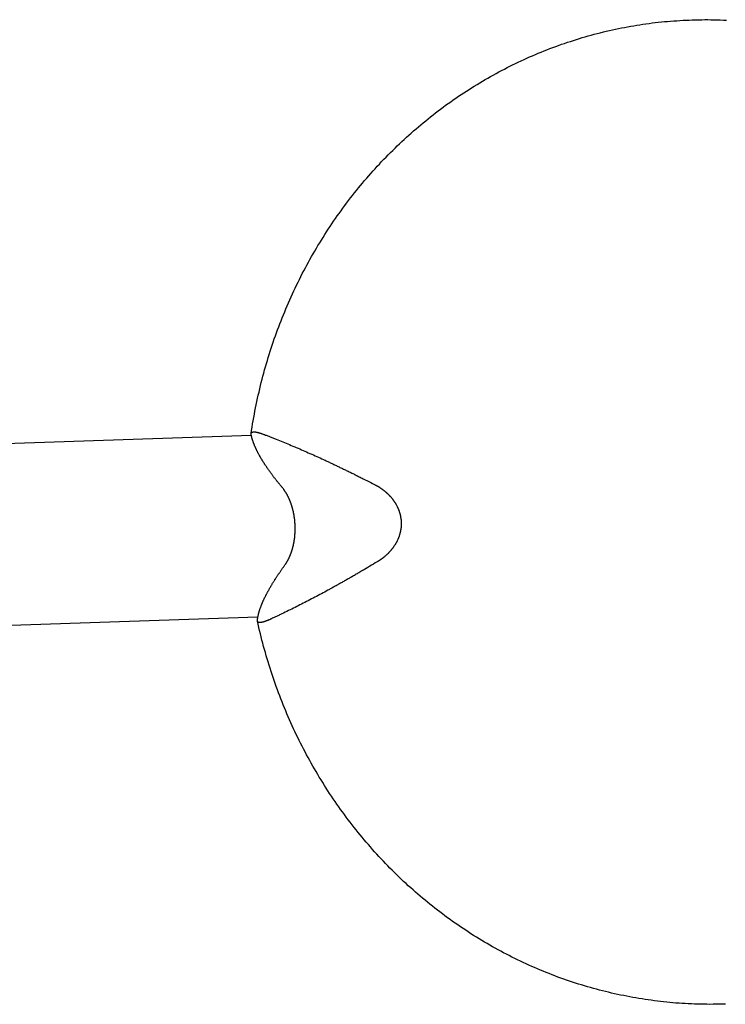
# Model space of a CAD drawing. Units: millimetres. Extents: x -4545 to 4428, y -4545 to 4429.
# Drawn here: x -2369 to -2295, y 232 to 335 of the extents above; entities that cross this region are included whole.
import ezdxf

# ---------------------------------------------------------------- set-up
doc = ezdxf.new("R2010")
doc.units = ezdxf.units.MM
doc.layers.add('2d', color=230, linetype='Continuous', true_color=0xff007f)

msp = doc.modelspace()

# ---------------------------------------------------------------- linework, layer by layer
at = {"layer": '2d', "color": 230, "true_color": 0xff007f}
for points in [[(-2344.31, 291.36, 0), (-2344.26, 291.7, 0), (-2344.2, 292.04, 0), (-2344.15, 292.37, 0), (-2344.09, 292.71, 0), (-2344.03, 293.05, 0), (-2343.97, 293.38, 0), (-2343.91, 293.72, 0), (-2343.84, 294.05, 0), (-2343.78, 294.38, 0), (-2343.71, 294.72, 0), (-2343.63, 295.05, 0), (-2343.56, 295.38, 0), (-2343.48, 295.71, 0), (-2343.41, 296.05, 0), (-2343.33, 296.38, 0), (-2343.24, 296.71, 0), (-2343.16, 297.04, 0), (-2343.07, 297.37, 0), (-2342.98, 297.69, 0), (-2342.89, 298.02, 0), (-2342.8, 298.35, 0), (-2342.71, 298.68, 0), (-2342.61, 299, 0), (-2342.51, 299.33, 0), (-2342.41, 299.65, 0), (-2342.31, 299.97, 0), (-2342.2, 300.3, 0), (-2342.1, 300.62, 0), (-2341.99, 300.94, 0), (-2341.88, 301.26, 0), (-2341.77, 301.58, 0), (-2341.65, 301.9, 0), (-2341.53, 302.22, 0), (-2341.42, 302.54, 0), (-2341.29, 302.85, 0), (-2341.17, 303.17, 0), (-2341.05, 303.48, 0), (-2340.92, 303.8, 0), (-2340.79, 304.11, 0), (-2340.66, 304.42, 0), (-2340.53, 304.73, 0), (-2340.4, 305.04, 0), (-2340.26, 305.35, 0), (-2340.12, 305.66, 0), (-2339.98, 305.97, 0), (-2339.84, 306.28, 0), (-2339.69, 306.58, 0), (-2339.55, 306.89, 0), (-2339.4, 307.19, 0), (-2339.25, 307.49, 0), (-2339.1, 307.79, 0), (-2338.95, 308.09, 0), (-2338.79, 308.39, 0), (-2338.63, 308.69, 0), (-2338.47, 308.99, 0), (-2338.31, 309.28, 0), (-2338.15, 309.58, 0), (-2337.98, 309.87, 0), (-2337.82, 310.16, 0), (-2337.65, 310.45, 0), (-2337.48, 310.74, 0), (-2337.31, 311.03, 0), (-2337.13, 311.32, 0), (-2336.96, 311.61, 0), (-2336.78, 311.89, 0), (-2336.6, 312.18, 0), (-2336.42, 312.46, 0), (-2336.23, 312.74, 0), (-2336.05, 313.02, 0), (-2335.86, 313.3, 0), (-2335.67, 313.57, 0), (-2335.48, 313.85, 0), (-2335.29, 314.13, 0), (-2335.1, 314.4, 0), (-2334.9, 314.67, 0), (-2334.71, 314.94, 0), (-2334.51, 315.21, 0), (-2334.31, 315.48, 0), (-2334.11, 315.75, 0), (-2333.9, 316.01, 0), (-2333.7, 316.27, 0), (-2333.49, 316.54, 0), (-2333.28, 316.8, 0), (-2333.07, 317.06, 0), (-2332.86, 317.31, 0), (-2332.65, 317.57, 0), (-2332.43, 317.82, 0), (-2332.21, 318.08, 0), (-2331.99, 318.33, 0), (-2331.77, 318.58, 0), (-2331.55, 318.83, 0), (-2331.33, 319.07, 0), (-2331.11, 319.32, 0), (-2330.88, 319.56, 0), (-2330.65, 319.81, 0), (-2330.42, 320.05, 0), (-2330.19, 320.28, 0), (-2329.96, 320.52, 0), (-2329.72, 320.76, 0), (-2329.49, 320.99, 0), (-2329.25, 321.22, 0), (-2329.01, 321.45, 0), (-2328.77, 321.68, 0), (-2328.53, 321.91, 0), (-2328.29, 322.14, 0), (-2328.04, 322.36, 0), (-2327.8, 322.58, 0), (-2327.55, 322.8, 0), (-2327.3, 323.02, 0), (-2327.05, 323.24, 0), (-2326.8, 323.45, 0), (-2326.55, 323.66, 0), (-2326.3, 323.88, 0), (-2326.04, 324.09, 0), (-2325.78, 324.29, 0), (-2325.53, 324.5, 0), (-2325.27, 324.7, 0), (-2325.01, 324.91, 0), (-2324.74, 325.11, 0), (-2324.48, 325.31, 0), (-2324.22, 325.5, 0), (-2323.95, 325.7, 0), (-2323.68, 325.89, 0), (-2323.42, 326.08, 0), (-2323.15, 326.27, 0), (-2322.88, 326.46, 0), (-2322.6, 326.64, 0), (-2322.33, 326.83, 0), (-2322.06, 327.01, 0), (-2321.78, 327.19, 0), (-2321.5, 327.37, 0), (-2321.23, 327.54, 0), (-2320.95, 327.71, 0), (-2320.67, 327.89, 0), (-2320.39, 328.06, 0), (-2320.11, 328.22, 0), (-2319.82, 328.39, 0), (-2319.54, 328.55, 0), (-2319.25, 328.72, 0), (-2318.97, 328.87, 0), (-2318.68, 329.03, 0), (-2318.39, 329.19, 0), (-2318.1, 329.34, 0), (-2317.81, 329.49, 0), (-2317.52, 329.64, 0), (-2317.23, 329.79, 0), (-2316.94, 329.94, 0), (-2316.64, 330.08, 0), (-2316.35, 330.22, 0), (-2316.05, 330.36, 0), (-2315.75, 330.49, 0), (-2315.46, 330.63, 0), (-2315.16, 330.76, 0), (-2314.86, 330.89, 0), (-2314.56, 331.02, 0), (-2314.26, 331.15, 0), (-2313.95, 331.27, 0), (-2313.65, 331.39, 0), (-2313.35, 331.51, 0), (-2313.04, 331.63, 0), (-2312.74, 331.74, 0), (-2312.43, 331.86, 0), (-2312.13, 331.97, 0), (-2311.82, 332.08, 0), (-2311.51, 332.18, 0), (-2311.2, 332.29, 0), (-2310.89, 332.39, 0), (-2310.58, 332.49, 0), (-2310.27, 332.59, 0), (-2309.96, 332.68, 0), (-2309.65, 332.78, 0), (-2309.34, 332.87, 0), (-2309.03, 332.96, 0), (-2308.71, 333.05, 0), (-2308.4, 333.13, 0), (-2308.08, 333.21, 0), (-2307.77, 333.29, 0), (-2307.45, 333.37, 0), (-2307.14, 333.45, 0), (-2306.82, 333.52, 0), (-2306.5, 333.59, 0), (-2306.18, 333.66, 0), (-2305.87, 333.73, 0), (-2305.55, 333.79, 0), (-2305.23, 333.85, 0), (-2304.91, 333.91, 0), (-2304.59, 333.97, 0), (-2304.27, 334.02, 0), (-2303.95, 334.08, 0), (-2303.63, 334.13, 0), (-2303.31, 334.18, 0), (-2302.99, 334.22, 0), (-2302.66, 334.27, 0), (-2302.34, 334.31, 0), (-2302.02, 334.35, 0), (-2301.7, 334.38, 0), (-2301.37, 334.42, 0), (-2301.05, 334.45, 0), (-2300.73, 334.48, 0), (-2300.41, 334.51, 0), (-2300.08, 334.53, 0), (-2299.76, 334.55, 0), (-2299.43, 334.57, 0), (-2299.11, 334.59, 0), (-2298.79, 334.61, 0), (-2298.46, 334.62, 0), (-2298.14, 334.63, 0), (-2297.81, 334.64, 0), (-2297.49, 334.65, 0), (-2297.16, 334.65, 0), (-2296.84, 334.66, 0), (-2296.52, 334.66, 0), (-2296.19, 334.65, 0), (-2295.87, 334.65, 0), (-2295.54, 334.64, 0), (-2295.22, 334.63, 0), (-2294.89, 334.62, 0), (-2294.57, 334.61, 0)], [(-2344.31, 291.27, 0), (-2344.31, 291.3, 0), (-2344.31, 291.32, 0), (-2344.31, 291.35, 0), (-2344.31, 291.37, 0), (-2344.3, 291.4, 0), (-2344.29, 291.42, 0), (-2344.27, 291.45, 0), (-2344.26, 291.47, 0), (-2344.24, 291.48, 0), (-2344.21, 291.5, 0), (-2344.19, 291.51, 0), (-2344.16, 291.52, 0), (-2344.14, 291.52, 0), (-2344.11, 291.53, 0), (-2344.09, 291.53, 0), (-2344.06, 291.54, 0), (-2344.03, 291.54, 0), (-2344, 291.54, 0), (-2343.97, 291.54, 0), (-2343.95, 291.54, 0), (-2343.92, 291.54, 0), (-2343.89, 291.53, 0), (-2343.86, 291.53, 0), (-2343.84, 291.53, 0), (-2343.81, 291.52, 0), (-2343.78, 291.52, 0), (-2343.75, 291.51, 0), (-2343.72, 291.51, 0), (-2343.7, 291.5, 0), (-2343.66, 291.5, 0), (-2343.63, 291.49, 0), (-2343.6, 291.48, 0), (-2343.57, 291.47, 0), (-2343.55, 291.47, 0), (-2343.52, 291.46, 0), (-2343.5, 291.45, 0), (-2343.47, 291.45, 0), (-2343.45, 291.44, 0), (-2343.42, 291.43, 0), (-2343.4, 291.42, 0), (-2343.36, 291.41, 0), (-2343.33, 291.4, 0), (-2343.29, 291.39, 0), (-2343.26, 291.38, 0), (-2343.23, 291.37, 0), (-2343.21, 291.36, 0), (-2343.18, 291.35, 0), (-2343.15, 291.34, 0), (-2343.12, 291.33, 0), (-2343.1, 291.32, 0), (-2343.06, 291.31, 0)], [(-2344.28, 291.15, 0), (-2497.09, 285.99, 0)], [(-2341.04, 285.71, 0), (-2341.08, 285.76, 0), (-2341.13, 285.81, 0), (-2341.17, 285.87, 0), (-2341.22, 285.92, 0), (-2341.26, 285.97, 0), (-2341.3, 286.03, 0), (-2341.35, 286.08, 0), (-2341.39, 286.13, 0), (-2341.43, 286.19, 0), (-2341.48, 286.24, 0), (-2341.52, 286.29, 0), (-2341.56, 286.34, 0), (-2341.6, 286.39, 0), (-2341.64, 286.45, 0), (-2341.68, 286.5, 0), (-2341.72, 286.55, 0), (-2341.76, 286.6, 0), (-2341.8, 286.65, 0), (-2341.84, 286.7, 0), (-2341.88, 286.75, 0), (-2341.92, 286.8, 0), (-2341.96, 286.85, 0), (-2341.99, 286.9, 0), (-2342.03, 286.95, 0), (-2342.07, 287, 0), (-2342.11, 287.05, 0), (-2342.14, 287.1, 0), (-2342.18, 287.15, 0), (-2342.22, 287.2, 0), (-2342.25, 287.25, 0), (-2342.29, 287.3, 0), (-2342.32, 287.35, 0), (-2342.36, 287.39, 0), (-2342.39, 287.44, 0), (-2342.42, 287.49, 0), (-2342.46, 287.54, 0), (-2342.49, 287.58, 0), (-2342.52, 287.63, 0), (-2342.56, 287.68, 0), (-2342.59, 287.72, 0), (-2342.62, 287.77, 0), (-2342.65, 287.82, 0), (-2342.68, 287.86, 0), (-2342.71, 287.91, 0), (-2342.74, 287.95, 0), (-2342.77, 288, 0), (-2342.8, 288.04, 0), (-2342.83, 288.09, 0), (-2342.86, 288.13, 0), (-2342.89, 288.18, 0), (-2342.92, 288.22, 0), (-2342.95, 288.26, 0), (-2342.98, 288.31, 0), (-2343, 288.35, 0), (-2343.03, 288.39, 0), (-2343.06, 288.44, 0), (-2343.08, 288.48, 0), (-2343.11, 288.52, 0), (-2343.14, 288.56, 0), (-2343.16, 288.6, 0), (-2343.19, 288.65, 0), (-2343.21, 288.69, 0), (-2343.24, 288.73, 0), (-2343.26, 288.77, 0), (-2343.29, 288.82, 0), (-2343.31, 288.86, 0), (-2343.34, 288.9, 0), (-2343.36, 288.94, 0), (-2343.39, 288.98, 0), (-2343.41, 289.03, 0), (-2343.43, 289.07, 0), (-2343.46, 289.11, 0), (-2343.48, 289.15, 0), (-2343.5, 289.19, 0), (-2343.52, 289.24, 0), (-2343.55, 289.28, 0), (-2343.57, 289.32, 0), (-2343.59, 289.36, 0), (-2343.61, 289.4, 0), (-2343.63, 289.44, 0), (-2343.65, 289.48, 0), (-2343.68, 289.53, 0), (-2343.7, 289.57, 0), (-2343.72, 289.61, 0), (-2343.74, 289.65, 0), (-2343.76, 289.69, 0), (-2343.78, 289.73, 0), (-2343.79, 289.77, 0), (-2343.81, 289.81, 0), (-2343.83, 289.85, 0), (-2343.85, 289.89, 0), (-2343.87, 289.93, 0), (-2343.89, 289.97, 0), (-2343.9, 290.01, 0), (-2343.92, 290.05, 0), (-2343.94, 290.09, 0), (-2343.95, 290.13, 0), (-2343.97, 290.17, 0), (-2343.99, 290.21, 0), (-2344, 290.25, 0), (-2344.02, 290.29, 0), (-2344.03, 290.32, 0), (-2344.05, 290.36, 0), (-2344.06, 290.4, 0), (-2344.07, 290.44, 0), (-2344.09, 290.48, 0), (-2344.1, 290.52, 0), (-2344.11, 290.55, 0), (-2344.13, 290.59, 0), (-2344.14, 290.63, 0), (-2344.15, 290.67, 0), (-2344.16, 290.7, 0), (-2344.17, 290.74, 0), (-2344.19, 290.78, 0), (-2344.2, 290.81, 0), (-2344.21, 290.85, 0), (-2344.22, 290.89, 0), (-2344.23, 290.92, 0), (-2344.24, 290.96, 0), (-2344.24, 290.99, 0), (-2344.25, 291.03, 0), (-2344.26, 291.06, 0), (-2344.27, 291.1, 0), (-2344.28, 291.13, 0), (-2344.28, 291.17, 0), (-2344.29, 291.2, 0), (-2344.3, 291.24, 0), (-2344.31, 291.27, 0)], [(-2343.06, 291.31, 0), (-2342.97, 291.28, 0), (-2342.89, 291.25, 0), (-2342.81, 291.21, 0), (-2342.72, 291.18, 0), (-2342.64, 291.15, 0), (-2342.55, 291.12, 0), (-2342.47, 291.08, 0), (-2342.38, 291.05, 0), (-2342.3, 291.02, 0), (-2342.21, 290.99, 0), (-2342.13, 290.95, 0), (-2342.04, 290.92, 0), (-2341.95, 290.88, 0), (-2341.87, 290.85, 0), (-2341.78, 290.82, 0), (-2341.69, 290.78, 0), (-2341.52, 290.71, 0), (-2341.35, 290.64, 0), (-2341.17, 290.57, 0), (-2341, 290.5, 0), (-2340.82, 290.43, 0), (-2340.64, 290.36, 0), (-2340.47, 290.28, 0), (-2340.29, 290.21, 0), (-2340.11, 290.13, 0), (-2339.93, 290.06, 0), (-2339.75, 289.98, 0), (-2339.58, 289.91, 0), (-2339.4, 289.83, 0), (-2339.22, 289.76, 0), (-2339.04, 289.68, 0), (-2338.86, 289.6, 0), (-2338.68, 289.52, 0), (-2338.5, 289.44, 0), (-2338.33, 289.36, 0), (-2338.15, 289.29, 0), (-2337.97, 289.21, 0), (-2337.79, 289.13, 0), (-2337.61, 289.05, 0), (-2337.44, 288.97, 0), (-2337.26, 288.89, 0), (-2337.09, 288.81, 0), (-2336.91, 288.73, 0), (-2336.74, 288.65, 0), (-2336.65, 288.61, 0), (-2336.56, 288.57, 0), (-2336.47, 288.52, 0), (-2336.38, 288.48, 0), (-2336.29, 288.44, 0), (-2336.2, 288.4, 0), (-2336.11, 288.36, 0), (-2336.02, 288.32, 0), (-2335.93, 288.27, 0), (-2335.84, 288.23, 0), (-2335.75, 288.19, 0), (-2335.66, 288.14, 0), (-2335.57, 288.1, 0), (-2335.48, 288.06, 0), (-2335.38, 288.01, 0), (-2335.29, 287.97, 0), (-2335.2, 287.92, 0), (-2335.1, 287.88, 0), (-2335.01, 287.83, 0), (-2334.92, 287.79, 0), (-2334.82, 287.74, 0), (-2334.73, 287.7, 0), (-2334.63, 287.65, 0), (-2334.54, 287.61, 0), (-2334.44, 287.56, 0), (-2334.35, 287.51, 0), (-2334.25, 287.47, 0), (-2334.16, 287.42, 0), (-2334.06, 287.37, 0), (-2333.96, 287.33, 0), (-2333.87, 287.28, 0), (-2333.77, 287.23, 0), (-2333.67, 287.18, 0), (-2333.57, 287.14, 0), (-2333.48, 287.09, 0), (-2333.38, 287.04, 0), (-2333.28, 286.99, 0), (-2333.18, 286.94, 0), (-2333.08, 286.89, 0), (-2332.99, 286.84, 0), (-2332.89, 286.79, 0), (-2332.79, 286.74, 0), (-2332.69, 286.69, 0), (-2332.59, 286.64, 0), (-2332.39, 286.54, 0), (-2332.19, 286.44, 0), (-2331.99, 286.34, 0), (-2331.79, 286.24, 0), (-2331.59, 286.13, 0), (-2331.39, 286.03, 0)], [(-2340.77, 277.62, 0), (-2340.74, 277.66, 0), (-2340.71, 277.7, 0), (-2340.68, 277.74, 0), (-2340.66, 277.78, 0), (-2340.63, 277.82, 0), (-2340.62, 277.84, 0), (-2340.6, 277.86, 0), (-2340.59, 277.89, 0), (-2340.58, 277.91, 0), (-2340.56, 277.93, 0), (-2340.55, 277.95, 0), (-2340.54, 277.97, 0), (-2340.52, 278, 0), (-2340.51, 278.02, 0), (-2340.5, 278.04, 0), (-2340.48, 278.07, 0), (-2340.47, 278.09, 0), (-2340.46, 278.11, 0), (-2340.44, 278.14, 0), (-2340.43, 278.16, 0), (-2340.42, 278.19, 0), (-2340.41, 278.21, 0), (-2340.39, 278.24, 0), (-2340.38, 278.26, 0), (-2340.37, 278.29, 0), (-2340.36, 278.31, 0), (-2340.34, 278.34, 0), (-2340.33, 278.36, 0), (-2340.32, 278.39, 0), (-2340.31, 278.42, 0), (-2340.29, 278.44, 0), (-2340.28, 278.47, 0), (-2340.27, 278.5, 0), (-2340.26, 278.52, 0), (-2340.25, 278.55, 0), (-2340.24, 278.58, 0), (-2340.22, 278.61, 0), (-2340.21, 278.64, 0), (-2340.2, 278.66, 0), (-2340.19, 278.69, 0), (-2340.18, 278.72, 0), (-2340.17, 278.75, 0), (-2340.16, 278.78, 0), (-2340.14, 278.81, 0), (-2340.13, 278.84, 0), (-2340.12, 278.87, 0), (-2340.11, 278.9, 0), (-2340.1, 278.93, 0), (-2340.09, 278.96, 0), (-2340.08, 278.99, 0), (-2340.07, 279.02, 0), (-2340.06, 279.05, 0), (-2340.05, 279.09, 0), (-2340.04, 279.12, 0), (-2340.03, 279.15, 0), (-2340.02, 279.18, 0), (-2340.01, 279.21, 0), (-2340, 279.25, 0), (-2339.99, 279.28, 0), (-2339.98, 279.31, 0), (-2339.97, 279.34, 0), (-2339.96, 279.38, 0), (-2339.95, 279.41, 0), (-2339.94, 279.44, 0), (-2339.94, 279.48, 0), (-2339.93, 279.51, 0), (-2339.92, 279.55, 0), (-2339.91, 279.58, 0), (-2339.9, 279.62, 0), (-2339.89, 279.65, 0), (-2339.89, 279.69, 0), (-2339.88, 279.72, 0), (-2339.87, 279.76, 0), (-2339.86, 279.79, 0), (-2339.86, 279.83, 0), (-2339.85, 279.86, 0), (-2339.84, 279.9, 0), (-2339.83, 279.94, 0), (-2339.83, 279.97, 0), (-2339.82, 280.01, 0), (-2339.81, 280.05, 0), (-2339.81, 280.08, 0), (-2339.8, 280.12, 0), (-2339.8, 280.16, 0), (-2339.79, 280.2, 0), (-2339.78, 280.23, 0), (-2339.78, 280.27, 0), (-2339.77, 280.31, 0), (-2339.77, 280.35, 0), (-2339.76, 280.39, 0), (-2339.76, 280.42, 0), (-2339.75, 280.46, 0), (-2339.75, 280.5, 0), (-2339.74, 280.54, 0), (-2339.74, 280.58, 0), (-2339.74, 280.62, 0), (-2339.73, 280.66, 0), (-2339.73, 280.7, 0), (-2339.73, 280.74, 0), (-2339.72, 280.78, 0), (-2339.72, 280.82, 0), (-2339.72, 280.86, 0), (-2339.71, 280.9, 0), (-2339.71, 280.94, 0), (-2339.71, 280.97, 0), (-2339.71, 281.01, 0), (-2339.71, 281.05, 0), (-2339.7, 281.09, 0), (-2339.7, 281.13, 0), (-2339.7, 281.17, 0), (-2339.7, 281.22, 0), (-2339.7, 281.26, 0), (-2339.7, 281.3, 0), (-2339.7, 281.34, 0), (-2339.7, 281.38, 0), (-2339.7, 281.42, 0), (-2339.7, 281.46, 0), (-2339.7, 281.5, 0), (-2339.7, 281.54, 0), (-2339.7, 281.58, 0), (-2339.7, 281.62, 0), (-2339.7, 281.66, 0), (-2339.7, 281.7, 0), (-2339.7, 281.74, 0), (-2339.71, 281.78, 0), (-2339.71, 281.82, 0), (-2339.71, 281.87, 0), (-2339.71, 281.91, 0), (-2339.71, 281.95, 0), (-2339.72, 281.99, 0), (-2339.72, 282.03, 0), (-2339.72, 282.07, 0), (-2339.73, 282.11, 0), (-2339.73, 282.15, 0), (-2339.73, 282.19, 0), (-2339.74, 282.23, 0), (-2339.74, 282.27, 0), (-2339.75, 282.31, 0), (-2339.75, 282.35, 0), (-2339.75, 282.39, 0), (-2339.76, 282.43, 0), (-2339.76, 282.47, 0), (-2339.77, 282.51, 0), (-2339.77, 282.55, 0), (-2339.78, 282.59, 0), (-2339.79, 282.63, 0), (-2339.79, 282.66, 0), (-2339.8, 282.7, 0), (-2339.8, 282.74, 0), (-2339.81, 282.78, 0), (-2339.82, 282.82, 0), (-2339.82, 282.86, 0), (-2339.83, 282.9, 0), (-2339.84, 282.93, 0), (-2339.84, 282.97, 0), (-2339.85, 283.01, 0), (-2339.86, 283.05, 0), (-2339.87, 283.09, 0), (-2339.87, 283.12, 0), (-2339.88, 283.16, 0), (-2339.89, 283.2, 0), (-2339.9, 283.24, 0), (-2339.91, 283.27, 0), (-2339.92, 283.31, 0), (-2339.93, 283.35, 0), (-2339.93, 283.38, 0), (-2339.94, 283.42, 0), (-2339.95, 283.46, 0), (-2339.96, 283.49, 0), (-2339.97, 283.53, 0), (-2339.98, 283.56, 0), (-2339.99, 283.6, 0), (-2340, 283.63, 0), (-2340.01, 283.67, 0), (-2340.02, 283.7, 0), (-2340.03, 283.74, 0), (-2340.04, 283.77, 0), (-2340.05, 283.81, 0), (-2340.06, 283.84, 0), (-2340.07, 283.87, 0), (-2340.08, 283.91, 0), (-2340.1, 283.94, 0), (-2340.11, 283.97, 0), (-2340.12, 284.01, 0), (-2340.13, 284.04, 0), (-2340.14, 284.07, 0), (-2340.15, 284.1, 0), (-2340.16, 284.13, 0), (-2340.18, 284.17, 0), (-2340.19, 284.2, 0), (-2340.2, 284.23, 0), (-2340.21, 284.26, 0), (-2340.22, 284.29, 0), (-2340.24, 284.32, 0), (-2340.25, 284.35, 0), (-2340.26, 284.38, 0), (-2340.27, 284.41, 0), (-2340.29, 284.44, 0), (-2340.3, 284.47, 0), (-2340.31, 284.5, 0), (-2340.32, 284.53, 0), (-2340.34, 284.56, 0), (-2340.35, 284.59, 0), (-2340.36, 284.62, 0), (-2340.38, 284.64, 0), (-2340.39, 284.67, 0), (-2340.4, 284.7, 0), (-2340.42, 284.73, 0), (-2340.43, 284.76, 0), (-2340.44, 284.78, 0), (-2340.46, 284.81, 0), (-2340.47, 284.84, 0), (-2340.49, 284.86, 0), (-2340.5, 284.89, 0), (-2340.51, 284.92, 0), (-2340.53, 284.94, 0), (-2340.54, 284.97, 0), (-2340.55, 284.99, 0), (-2340.57, 285.02, 0), (-2340.58, 285.04, 0), (-2340.6, 285.07, 0), (-2340.61, 285.09, 0), (-2340.63, 285.12, 0), (-2340.64, 285.14, 0), (-2340.65, 285.16, 0), (-2340.67, 285.19, 0), (-2340.68, 285.21, 0), (-2340.7, 285.23, 0), (-2340.71, 285.26, 0), (-2340.73, 285.28, 0), (-2340.74, 285.3, 0), (-2340.76, 285.32, 0), (-2340.77, 285.35, 0), (-2340.79, 285.37, 0), (-2340.8, 285.39, 0), (-2340.81, 285.41, 0), (-2340.83, 285.43, 0), (-2340.84, 285.45, 0), (-2340.86, 285.47, 0), (-2340.87, 285.49, 0), (-2340.89, 285.51, 0), (-2340.9, 285.53, 0), (-2340.93, 285.57, 0), (-2340.96, 285.61, 0), (-2340.99, 285.65, 0), (-2341.04, 285.71, 0)], [(-2331.39, 286.03, 0), (-2331.35, 286.01, 0), (-2331.32, 286, 0), (-2331.28, 285.98, 0), (-2331.25, 285.96, 0), (-2331.22, 285.94, 0), (-2331.18, 285.92, 0), (-2331.15, 285.9, 0), (-2331.12, 285.88, 0), (-2331.08, 285.87, 0), (-2331.05, 285.85, 0), (-2331.02, 285.83, 0), (-2330.99, 285.81, 0), (-2330.95, 285.79, 0), (-2330.92, 285.77, 0), (-2330.89, 285.75, 0), (-2330.85, 285.72, 0), (-2330.82, 285.7, 0), (-2330.79, 285.68, 0), (-2330.76, 285.66, 0), (-2330.73, 285.64, 0), (-2330.69, 285.62, 0), (-2330.66, 285.6, 0), (-2330.63, 285.57, 0), (-2330.6, 285.55, 0), (-2330.57, 285.53, 0), (-2330.54, 285.5, 0), (-2330.51, 285.48, 0), (-2330.47, 285.46, 0), (-2330.44, 285.43, 0), (-2330.41, 285.41, 0), (-2330.38, 285.39, 0), (-2330.35, 285.36, 0), (-2330.32, 285.34, 0), (-2330.29, 285.31, 0), (-2330.26, 285.29, 0), (-2330.23, 285.26, 0), (-2330.2, 285.24, 0), (-2330.17, 285.21, 0), (-2330.14, 285.19, 0), (-2330.11, 285.16, 0), (-2330.09, 285.13, 0), (-2330.06, 285.11, 0), (-2330.03, 285.08, 0), (-2330, 285.05, 0), (-2329.97, 285.03, 0), (-2329.94, 285, 0), (-2329.92, 284.97, 0), (-2329.89, 284.94, 0), (-2329.86, 284.91, 0), (-2329.83, 284.89, 0), (-2329.81, 284.86, 0), (-2329.78, 284.83, 0), (-2329.75, 284.8, 0), (-2329.73, 284.77, 0), (-2329.7, 284.74, 0), (-2329.67, 284.71, 0), (-2329.65, 284.68, 0), (-2329.62, 284.65, 0), (-2329.6, 284.62, 0), (-2329.57, 284.59, 0), (-2329.55, 284.56, 0), (-2329.52, 284.53, 0), (-2329.5, 284.5, 0), (-2329.47, 284.46, 0), (-2329.45, 284.43, 0), (-2329.43, 284.4, 0), (-2329.4, 284.37, 0), (-2329.38, 284.33, 0), (-2329.36, 284.3, 0), (-2329.34, 284.27, 0), (-2329.31, 284.24, 0), (-2329.29, 284.2, 0), (-2329.27, 284.17, 0), (-2329.25, 284.14, 0), (-2329.23, 284.1, 0), (-2329.21, 284.07, 0), (-2329.19, 284.03, 0), (-2329.16, 284, 0), (-2329.14, 283.96, 0), (-2329.12, 283.93, 0), (-2329.11, 283.89, 0), (-2329.09, 283.86, 0), (-2329.07, 283.82, 0), (-2329.05, 283.79, 0), (-2329.03, 283.75, 0), (-2329.01, 283.71, 0), (-2329, 283.68, 0), (-2328.98, 283.64, 0), (-2328.96, 283.61, 0), (-2328.95, 283.57, 0), (-2328.93, 283.53, 0), (-2328.91, 283.49, 0), (-2328.9, 283.46, 0), (-2328.88, 283.42, 0), (-2328.87, 283.38, 0), (-2328.86, 283.35, 0), (-2328.84, 283.31, 0), (-2328.83, 283.27, 0), (-2328.81, 283.23, 0), (-2328.8, 283.19, 0), (-2328.79, 283.15, 0), (-2328.78, 283.12, 0), (-2328.77, 283.08, 0), (-2328.75, 283.04, 0), (-2328.74, 283, 0), (-2328.73, 282.96, 0), (-2328.72, 282.92, 0), (-2328.71, 282.88, 0), (-2328.7, 282.84, 0), (-2328.69, 282.8, 0), (-2328.69, 282.76, 0), (-2328.68, 282.72, 0), (-2328.67, 282.68, 0), (-2328.66, 282.64, 0), (-2328.66, 282.6, 0), (-2328.65, 282.56, 0), (-2328.64, 282.52, 0), (-2328.64, 282.48, 0), (-2328.63, 282.44, 0), (-2328.63, 282.4, 0), (-2328.62, 282.36, 0), (-2328.62, 282.32, 0), (-2328.61, 282.28, 0), (-2328.61, 282.24, 0), (-2328.61, 282.2, 0), (-2328.61, 282.16, 0), (-2328.6, 282.12, 0), (-2328.6, 282.08, 0), (-2328.6, 282.04, 0), (-2328.6, 282, 0), (-2328.6, 281.96, 0), (-2328.6, 281.92, 0), (-2328.6, 281.87, 0), (-2328.6, 281.83, 0), (-2328.6, 281.79, 0), (-2328.6, 281.75, 0), (-2328.61, 281.71, 0), (-2328.61, 281.67, 0), (-2328.61, 281.63, 0), (-2328.62, 281.59, 0), (-2328.62, 281.55, 0), (-2328.62, 281.51, 0), (-2328.63, 281.47, 0), (-2328.63, 281.43, 0), (-2328.64, 281.39, 0), (-2328.65, 281.35, 0), (-2328.65, 281.31, 0), (-2328.66, 281.27, 0), (-2328.67, 281.23, 0), (-2328.67, 281.19, 0), (-2328.68, 281.15, 0), (-2328.69, 281.11, 0), (-2328.7, 281.07, 0), (-2328.71, 281.03, 0), (-2328.72, 280.99, 0), (-2328.73, 280.95, 0), (-2328.74, 280.91, 0), (-2328.75, 280.87, 0), (-2328.76, 280.83, 0), (-2328.77, 280.8, 0), (-2328.78, 280.76, 0), (-2328.79, 280.72, 0), (-2328.81, 280.68, 0), (-2328.82, 280.64, 0), (-2328.83, 280.6, 0), (-2328.84, 280.57, 0), (-2328.86, 280.53, 0), (-2328.87, 280.49, 0), (-2328.89, 280.45, 0), (-2328.9, 280.42, 0), (-2328.92, 280.38, 0), (-2328.93, 280.34, 0), (-2328.95, 280.31, 0), (-2328.97, 280.27, 0), (-2328.98, 280.23, 0), (-2329, 280.2, 0), (-2329.02, 280.16, 0), (-2329.03, 280.12, 0), (-2329.05, 280.09, 0), (-2329.07, 280.05, 0), (-2329.09, 280.02, 0), (-2329.11, 279.98, 0), (-2329.13, 279.95, 0), (-2329.15, 279.91, 0), (-2329.17, 279.88, 0), (-2329.19, 279.84, 0), (-2329.21, 279.81, 0), (-2329.23, 279.77, 0), (-2329.25, 279.74, 0), (-2329.27, 279.71, 0), (-2329.29, 279.67, 0), (-2329.31, 279.64, 0), (-2329.33, 279.61, 0), (-2329.36, 279.57, 0), (-2329.38, 279.54, 0), (-2329.4, 279.51, 0), (-2329.42, 279.48, 0), (-2329.45, 279.44, 0), (-2329.47, 279.41, 0), (-2329.49, 279.38, 0), (-2329.52, 279.35, 0), (-2329.54, 279.32, 0), (-2329.57, 279.29, 0), (-2329.59, 279.26, 0), (-2329.62, 279.22, 0), (-2329.64, 279.19, 0), (-2329.67, 279.16, 0), (-2329.69, 279.13, 0), (-2329.72, 279.1, 0), (-2329.74, 279.07, 0), (-2329.77, 279.05, 0), (-2329.8, 279.02, 0), (-2329.82, 278.99, 0), (-2329.85, 278.96, 0), (-2329.88, 278.93, 0), (-2329.9, 278.9, 0), (-2329.93, 278.87, 0), (-2329.96, 278.85, 0), (-2329.98, 278.82, 0), (-2330.01, 278.79, 0), (-2330.04, 278.76, 0), (-2330.07, 278.74, 0), (-2330.1, 278.71, 0), (-2330.13, 278.68, 0), (-2330.15, 278.66, 0), (-2330.18, 278.63, 0), (-2330.21, 278.61, 0), (-2330.24, 278.58, 0), (-2330.27, 278.55, 0), (-2330.3, 278.53, 0), (-2330.33, 278.5, 0), (-2330.36, 278.48, 0), (-2330.39, 278.45, 0), (-2330.42, 278.43, 0), (-2330.45, 278.41, 0), (-2330.48, 278.38, 0), (-2330.51, 278.36, 0), (-2330.54, 278.33, 0), (-2330.57, 278.31, 0), (-2330.6, 278.29, 0), (-2330.63, 278.26, 0), (-2330.67, 278.24, 0), (-2330.7, 278.22, 0), (-2330.73, 278.2, 0), (-2330.76, 278.18, 0), (-2330.79, 278.15, 0), (-2330.82, 278.13, 0), (-2330.85, 278.11, 0), (-2330.89, 278.09, 0), (-2330.92, 278.07, 0), (-2330.95, 278.05, 0), (-2330.98, 278.03, 0), (-2331.02, 278.01, 0), (-2331.05, 277.99, 0), (-2331.08, 277.97, 0), (-2331.11, 277.95, 0)], [(-2343.65, 271.85, 0), (-2343.65, 271.88, 0), (-2343.64, 271.92, 0), (-2343.64, 271.95, 0), (-2343.63, 271.99, 0), (-2343.63, 272.02, 0), (-2343.62, 272.06, 0), (-2343.61, 272.09, 0), (-2343.61, 272.13, 0), (-2343.6, 272.17, 0), (-2343.59, 272.2, 0), (-2343.59, 272.24, 0), (-2343.58, 272.27, 0), (-2343.57, 272.31, 0), (-2343.56, 272.35, 0), (-2343.55, 272.39, 0), (-2343.55, 272.42, 0), (-2343.54, 272.46, 0), (-2343.53, 272.5, 0), (-2343.52, 272.54, 0), (-2343.51, 272.58, 0), (-2343.5, 272.61, 0), (-2343.49, 272.65, 0), (-2343.47, 272.69, 0), (-2343.46, 272.73, 0), (-2343.45, 272.77, 0), (-2343.44, 272.81, 0), (-2343.43, 272.85, 0), (-2343.42, 272.89, 0), (-2343.4, 272.93, 0), (-2343.39, 272.97, 0), (-2343.38, 273.01, 0), (-2343.36, 273.05, 0), (-2343.35, 273.09, 0), (-2343.33, 273.13, 0), (-2343.32, 273.17, 0), (-2343.3, 273.21, 0), (-2343.29, 273.25, 0), (-2343.27, 273.3, 0), (-2343.26, 273.34, 0), (-2343.24, 273.38, 0), (-2343.22, 273.42, 0), (-2343.21, 273.46, 0), (-2343.19, 273.5, 0), (-2343.17, 273.55, 0), (-2343.16, 273.59, 0), (-2343.14, 273.63, 0), (-2343.12, 273.67, 0), (-2343.1, 273.72, 0), (-2343.08, 273.76, 0), (-2343.07, 273.8, 0), (-2343.05, 273.84, 0), (-2343.03, 273.89, 0), (-2343.01, 273.93, 0), (-2342.99, 273.97, 0), (-2342.97, 274.02, 0), (-2342.95, 274.06, 0), (-2342.93, 274.1, 0), (-2342.91, 274.15, 0), (-2342.89, 274.19, 0), (-2342.86, 274.23, 0), (-2342.84, 274.28, 0), (-2342.82, 274.32, 0), (-2342.8, 274.37, 0), (-2342.78, 274.41, 0), (-2342.76, 274.45, 0), (-2342.73, 274.5, 0), (-2342.71, 274.54, 0), (-2342.69, 274.58, 0), (-2342.67, 274.63, 0), (-2342.64, 274.67, 0), (-2342.62, 274.72, 0), (-2342.6, 274.76, 0), (-2342.57, 274.8, 0), (-2342.55, 274.85, 0), (-2342.52, 274.89, 0), (-2342.5, 274.94, 0), (-2342.47, 274.98, 0), (-2342.45, 275.03, 0), (-2342.42, 275.08, 0), (-2342.4, 275.12, 0), (-2342.37, 275.17, 0), (-2342.34, 275.22, 0), (-2342.32, 275.26, 0), (-2342.29, 275.31, 0), (-2342.26, 275.36, 0), (-2342.23, 275.4, 0), (-2342.2, 275.45, 0), (-2342.18, 275.5, 0), (-2342.15, 275.55, 0), (-2342.12, 275.6, 0), (-2342.09, 275.65, 0), (-2342.06, 275.7, 0), (-2342.03, 275.75, 0), (-2342, 275.8, 0), (-2341.97, 275.85, 0), (-2341.93, 275.9, 0), (-2341.9, 275.95, 0), (-2341.87, 276, 0), (-2341.84, 276.05, 0), (-2341.81, 276.1, 0), (-2341.77, 276.15, 0), (-2341.74, 276.2, 0), (-2341.71, 276.25, 0), (-2341.67, 276.31, 0), (-2341.64, 276.36, 0), (-2341.6, 276.41, 0), (-2341.57, 276.46, 0), (-2341.53, 276.52, 0), (-2341.5, 276.57, 0), (-2341.46, 276.62, 0), (-2341.43, 276.68, 0), (-2341.39, 276.73, 0), (-2341.35, 276.79, 0), (-2341.32, 276.84, 0), (-2341.28, 276.89, 0), (-2341.24, 276.95, 0), (-2341.2, 277, 0), (-2341.17, 277.06, 0), (-2341.13, 277.11, 0), (-2341.09, 277.17, 0), (-2341.05, 277.23, 0), (-2341.01, 277.28, 0), (-2340.97, 277.34, 0), (-2340.93, 277.39, 0), (-2340.89, 277.45, 0), (-2340.85, 277.51, 0), (-2340.81, 277.56, 0), (-2340.77, 277.62, 0)], [(-2331.11, 277.95, 0), (-2331.31, 277.83, 0), (-2331.5, 277.71, 0), (-2331.7, 277.6, 0), (-2331.89, 277.48, 0), (-2332.08, 277.37, 0), (-2332.27, 277.25, 0), (-2332.46, 277.14, 0), (-2332.56, 277.08, 0), (-2332.66, 277.03, 0), (-2332.75, 276.97, 0), (-2332.85, 276.92, 0), (-2332.94, 276.86, 0), (-2333.03, 276.81, 0), (-2333.13, 276.75, 0), (-2333.22, 276.7, 0), (-2333.32, 276.64, 0), (-2333.41, 276.59, 0), (-2333.5, 276.53, 0), (-2333.6, 276.48, 0), (-2333.69, 276.43, 0), (-2333.78, 276.37, 0), (-2333.88, 276.32, 0), (-2333.97, 276.27, 0), (-2334.06, 276.21, 0), (-2334.15, 276.16, 0), (-2334.24, 276.11, 0), (-2334.34, 276.06, 0), (-2334.43, 276, 0), (-2334.52, 275.95, 0), (-2334.61, 275.9, 0), (-2334.7, 275.85, 0), (-2334.79, 275.8, 0), (-2334.88, 275.75, 0), (-2334.97, 275.7, 0), (-2335.06, 275.65, 0), (-2335.15, 275.6, 0), (-2335.23, 275.55, 0), (-2335.32, 275.5, 0), (-2335.41, 275.45, 0), (-2335.5, 275.4, 0), (-2335.59, 275.35, 0), (-2335.67, 275.31, 0), (-2335.76, 275.26, 0), (-2335.85, 275.21, 0), (-2335.93, 275.16, 0), (-2336.02, 275.12, 0), (-2336.1, 275.07, 0), (-2336.19, 275.02, 0), (-2336.28, 274.98, 0), (-2336.44, 274.88, 0), (-2336.61, 274.79, 0), (-2336.78, 274.7, 0), (-2336.95, 274.61, 0), (-2337.12, 274.52, 0), (-2337.3, 274.42, 0), (-2337.47, 274.33, 0), (-2337.64, 274.24, 0), (-2337.81, 274.15, 0), (-2337.99, 274.06, 0), (-2338.16, 273.97, 0), (-2338.33, 273.88, 0), (-2338.5, 273.79, 0), (-2338.68, 273.7, 0), (-2338.85, 273.61, 0), (-2339.02, 273.53, 0), (-2339.2, 273.44, 0), (-2339.37, 273.35, 0), (-2339.54, 273.26, 0), (-2339.71, 273.18, 0), (-2339.89, 273.09, 0), (-2340.06, 273.01, 0), (-2340.23, 272.92, 0), (-2340.4, 272.84, 0), (-2340.57, 272.76, 0), (-2340.74, 272.67, 0), (-2340.91, 272.59, 0), (-2341.08, 272.51, 0), (-2341.16, 272.47, 0), (-2341.25, 272.43, 0), (-2341.33, 272.39, 0), (-2341.41, 272.35, 0), (-2341.5, 272.31, 0), (-2341.58, 272.27, 0), (-2341.66, 272.23, 0), (-2341.75, 272.2, 0), (-2341.83, 272.16, 0), (-2341.91, 272.12, 0), (-2341.99, 272.08, 0), (-2342.08, 272.04, 0), (-2342.16, 272, 0), (-2342.24, 271.97, 0), (-2342.32, 271.93, 0), (-2342.4, 271.89, 0)], [(-2343.6, 272.16, 0), (-2496.49, 267, 0)], [(-2342.4, 271.89, 0), (-2342.43, 271.88, 0), (-2342.46, 271.87, 0), (-2342.49, 271.86, 0), (-2342.51, 271.84, 0), (-2342.54, 271.83, 0), (-2342.56, 271.82, 0), (-2342.59, 271.81, 0), (-2342.62, 271.8, 0), (-2342.65, 271.79, 0), (-2342.68, 271.77, 0), (-2342.72, 271.76, 0), (-2342.74, 271.75, 0), (-2342.77, 271.74, 0), (-2342.79, 271.73, 0), (-2342.81, 271.72, 0), (-2342.84, 271.72, 0), (-2342.86, 271.71, 0), (-2342.89, 271.7, 0), (-2342.91, 271.69, 0), (-2342.94, 271.68, 0), (-2342.97, 271.67, 0), (-2343, 271.66, 0), (-2343.03, 271.65, 0), (-2343.06, 271.65, 0), (-2343.09, 271.64, 0), (-2343.12, 271.63, 0), (-2343.14, 271.63, 0), (-2343.17, 271.62, 0), (-2343.2, 271.62, 0), (-2343.22, 271.61, 0), (-2343.25, 271.61, 0), (-2343.28, 271.6, 0), (-2343.31, 271.6, 0), (-2343.33, 271.6, 0), (-2343.36, 271.6, 0), (-2343.39, 271.6, 0), (-2343.42, 271.6, 0), (-2343.44, 271.6, 0), (-2343.47, 271.61, 0), (-2343.5, 271.61, 0), (-2343.52, 271.62, 0), (-2343.54, 271.63, 0), (-2343.57, 271.64, 0), (-2343.59, 271.66, 0), (-2343.61, 271.68, 0), (-2343.62, 271.7, 0), (-2343.64, 271.72, 0), (-2343.65, 271.75, 0), (-2343.65, 271.77, 0), (-2343.65, 271.8, 0), (-2343.65, 271.85, 0)], [(-2294.66, 231.69, 0), (-2294.99, 231.68, 0), (-2295.31, 231.67, 0), (-2295.64, 231.67, 0), (-2295.96, 231.67, 0), (-2296.29, 231.66, 0), (-2296.61, 231.67, 0), (-2296.94, 231.67, 0), (-2297.26, 231.67, 0), (-2297.58, 231.68, 0), (-2297.91, 231.69, 0), (-2298.23, 231.71, 0), (-2298.56, 231.72, 0), (-2298.88, 231.74, 0), (-2299.21, 231.76, 0), (-2299.53, 231.78, 0), (-2299.85, 231.8, 0), (-2300.18, 231.83, 0), (-2300.5, 231.86, 0), (-2300.82, 231.89, 0), (-2301.15, 231.92, 0), (-2301.47, 231.96, 0), (-2301.79, 232, 0), (-2302.11, 232.04, 0), (-2302.44, 232.08, 0), (-2302.76, 232.13, 0), (-2303.08, 232.17, 0), (-2303.4, 232.22, 0), (-2303.72, 232.27, 0), (-2304.04, 232.33, 0), (-2304.36, 232.38, 0), (-2304.68, 232.44, 0), (-2305, 232.5, 0), (-2305.32, 232.57, 0), (-2305.64, 232.63, 0), (-2305.96, 232.7, 0), (-2306.28, 232.77, 0), (-2306.59, 232.84, 0), (-2306.91, 232.92, 0), (-2307.23, 232.99, 0), (-2307.54, 233.07, 0), (-2307.86, 233.15, 0), (-2308.17, 233.24, 0), (-2308.49, 233.32, 0), (-2308.8, 233.41, 0), (-2309.12, 233.5, 0), (-2309.43, 233.59, 0), (-2309.74, 233.69, 0), (-2310.05, 233.78, 0), (-2310.36, 233.88, 0), (-2310.67, 233.98, 0), (-2310.98, 234.09, 0), (-2311.29, 234.19, 0), (-2311.6, 234.3, 0), (-2311.91, 234.41, 0), (-2312.21, 234.52, 0), (-2312.52, 234.64, 0), (-2312.82, 234.75, 0), (-2313.13, 234.87, 0), (-2313.43, 234.99, 0), (-2313.74, 235.12, 0), (-2314.04, 235.24, 0), (-2314.34, 235.37, 0), (-2314.64, 235.5, 0), (-2314.94, 235.63, 0), (-2315.24, 235.76, 0), (-2315.54, 235.9, 0), (-2315.83, 236.04, 0), (-2316.13, 236.18, 0), (-2316.43, 236.32, 0), (-2316.72, 236.46, 0), (-2317.01, 236.61, 0), (-2317.31, 236.76, 0), (-2317.6, 236.91, 0), (-2317.89, 237.06, 0), (-2318.18, 237.22, 0), (-2318.47, 237.37, 0), (-2318.76, 237.53, 0), (-2319.04, 237.69, 0), (-2319.33, 237.85, 0), (-2319.61, 238.02, 0), (-2319.9, 238.18, 0), (-2320.18, 238.35, 0), (-2320.46, 238.52, 0), (-2320.74, 238.7, 0), (-2321.02, 238.87, 0), (-2321.3, 239.05, 0), (-2321.58, 239.23, 0), (-2321.85, 239.41, 0), (-2322.13, 239.59, 0), (-2322.4, 239.77, 0), (-2322.67, 239.96, 0), (-2322.95, 240.15, 0), (-2323.22, 240.34, 0), (-2323.48, 240.53, 0), (-2323.75, 240.72, 0), (-2324.02, 240.92, 0), (-2324.28, 241.12, 0), (-2324.55, 241.32, 0), (-2324.81, 241.52, 0), (-2325.07, 241.72, 0), (-2325.33, 241.93, 0), (-2325.59, 242.13, 0), (-2325.85, 242.34, 0), (-2326.1, 242.55, 0), (-2326.36, 242.76, 0), (-2326.61, 242.98, 0), (-2326.86, 243.19, 0), (-2327.11, 243.41, 0), (-2327.36, 243.63, 0), (-2327.61, 243.85, 0), (-2327.86, 244.07, 0), (-2328.1, 244.3, 0), (-2328.35, 244.52, 0), (-2328.59, 244.75, 0), (-2328.83, 244.98, 0), (-2329.07, 245.21, 0), (-2329.31, 245.45, 0), (-2329.54, 245.68, 0), (-2329.78, 245.92, 0), (-2330.01, 246.16, 0), (-2330.24, 246.39, 0), (-2330.47, 246.64, 0), (-2330.7, 246.88, 0), (-2330.93, 247.12, 0), (-2331.16, 247.37, 0), (-2331.38, 247.62, 0), (-2331.6, 247.87, 0), (-2331.82, 248.12, 0), (-2332.04, 248.37, 0), (-2332.26, 248.62, 0), (-2332.48, 248.88, 0), (-2332.69, 249.13, 0), (-2332.91, 249.39, 0), (-2333.12, 249.65, 0), (-2333.33, 249.91, 0), (-2333.54, 250.17, 0), (-2333.74, 250.44, 0), (-2333.95, 250.7, 0), (-2334.15, 250.97, 0), (-2334.35, 251.24, 0), (-2334.55, 251.51, 0), (-2334.75, 251.78, 0), (-2334.95, 252.05, 0), (-2335.14, 252.33, 0), (-2335.33, 252.6, 0), (-2335.53, 252.88, 0), (-2335.72, 253.16, 0), (-2335.9, 253.43, 0), (-2336.09, 253.72, 0), (-2336.27, 254, 0), (-2336.46, 254.28, 0), (-2336.64, 254.56, 0), (-2336.82, 254.85, 0), (-2336.99, 255.14, 0), (-2337.17, 255.42, 0), (-2337.34, 255.71, 0), (-2337.51, 256, 0), (-2337.68, 256.3, 0), (-2337.85, 256.59, 0), (-2338.02, 256.88, 0), (-2338.18, 257.18, 0), (-2338.34, 257.47, 0), (-2338.5, 257.77, 0), (-2338.66, 258.07, 0), (-2338.82, 258.37, 0), (-2338.97, 258.67, 0), (-2339.13, 258.97, 0), (-2339.28, 259.27, 0), (-2339.43, 259.58, 0), (-2339.58, 259.88, 0), (-2339.72, 260.19, 0), (-2339.87, 260.49, 0), (-2340.01, 260.8, 0), (-2340.15, 261.11, 0), (-2340.28, 261.42, 0), (-2340.42, 261.73, 0), (-2340.56, 262.04, 0), (-2340.69, 262.36, 0), (-2340.82, 262.67, 0), (-2340.95, 262.98, 0), (-2341.07, 263.3, 0), (-2341.2, 263.61, 0), (-2341.32, 263.93, 0), (-2341.44, 264.25, 0), (-2341.56, 264.57, 0), (-2341.67, 264.89, 0), (-2341.79, 265.21, 0), (-2341.9, 265.53, 0), (-2342.01, 265.85, 0), (-2342.12, 266.17, 0), (-2342.22, 266.49, 0), (-2342.33, 266.82, 0), (-2342.43, 267.14, 0), (-2342.53, 267.47, 0), (-2342.63, 267.79, 0), (-2342.73, 268.12, 0), (-2342.82, 268.45, 0), (-2342.91, 268.78, 0), (-2343, 269.1, 0), (-2343.09, 269.43, 0), (-2343.18, 269.76, 0), (-2343.26, 270.09, 0), (-2343.34, 270.42, 0), (-2343.42, 270.76, 0), (-2343.5, 271.09, 0), (-2343.57, 271.42, 0), (-2343.65, 271.75, 0)]]:
    msp.add_polyline3d(points, dxfattribs=at)

doc.saveas('drawing.dxf')
